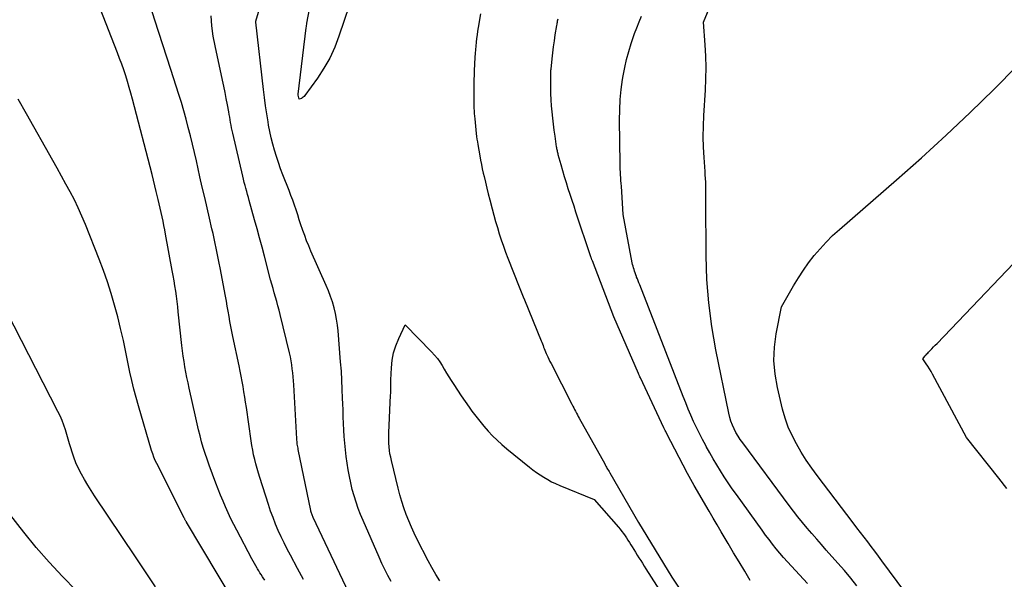
# Model space of a CAD drawing. Units: inches. Extents: x 2622670 to 2625648, y 1501659 to 1504329.
# Drawn here: x 2624240 to 2624340, y 1501921 to 1501978 of the extents above; entities that cross this region are included whole.
import ezdxf

# ---------------------------------------------------------------- set-up
doc = ezdxf.new("R2010")
doc.units = ezdxf.units.IN
doc.header["$MEASUREMENT"] = 0
doc.layers.add('Tile_2735_01_SE_contour_2ft', color=22, linetype='Continuous')

msp = doc.modelspace()

# ---------------------------------------------------------------- linework, layer by layer
at = {"layer": 'Tile_2735_01_SE_contour_2ft'}
for points in [[(2624277.74, 1501920.74, 7970), (2624277.41, 1501921.34, 7970), (2624277.09, 1501921.95, 7970), (2624276.79, 1501922.57, 7970), (2624276.5, 1501923.2, 7970), (2624274.89, 1501926.94, 7970), (2624274.63, 1501927.56, 7970), (2624274.39, 1501928.19, 7970), (2624274.17, 1501928.83, 7970), (2624273.96, 1501929.47, 7970), (2624273.78, 1501930.12, 7970), (2624273.62, 1501930.78, 7970), (2624273.49, 1501931.44, 7970), (2624273.37, 1501932.11, 7970), (2624273.16, 1501933.5, 7970), (2624273.08, 1501934.17, 7970), (2624273, 1501934.84, 7970), (2624272.94, 1501935.51, 7970), (2624272.9, 1501936.18, 7970), (2624272.87, 1501936.86, 7970), (2624272.85, 1501937.53, 7970), (2624272.83, 1501938.21, 7970), (2624272.81, 1501938.88, 7970), (2624272.79, 1501939.4, 7970), (2624272.76, 1501940.34, 7970), (2624272.71, 1501941.27, 7970), (2624272.66, 1501942.2, 7970), (2624272.59, 1501943.13, 7970), (2624272.33, 1501946.31, 7970), (2624272.26, 1501946.9, 7970), (2624272.17, 1501947.5, 7970), (2624272.06, 1501948.09, 7970), (2624271.92, 1501948.67, 7970), (2624271.75, 1501949.25, 7970), (2624271.56, 1501949.82, 7970), (2624271.35, 1501950.38, 7970), (2624271.12, 1501950.93, 7970), (2624269.55, 1501954.45, 7970), (2624269.33, 1501954.97, 7970), (2624269.11, 1501955.49, 7970), (2624268.92, 1501956.02, 7970), (2624268.73, 1501956.56, 7970), (2624268.7, 1501956.64, 7970), (2624268.54, 1501957.14, 7970), (2624268.37, 1501957.64, 7970), (2624268.21, 1501958.14, 7970), (2624268.05, 1501958.64, 7970), (2624267.88, 1501959.14, 7970), (2624267.7, 1501959.64, 7970), (2624267.52, 1501960.13, 7970), (2624267.33, 1501960.62, 7970), (2624266.7, 1501962.23, 7970), (2624266.47, 1501962.85, 7970), (2624266.24, 1501963.47, 7970), (2624266.04, 1501964.1, 7970), (2624265.84, 1501964.73, 7970), (2624265.66, 1501965.37, 7970), (2624265.5, 1501966.01, 7970), (2624265.36, 1501966.65, 7970), (2624265.24, 1501967.3, 7970), (2624265.18, 1501967.64, 7970), (2624265.05, 1501968.46, 7970), (2624264.92, 1501969.28, 7970), (2624264.81, 1501970.11, 7970), (2624264.71, 1501970.93, 7970), (2624263.93, 1501977.8, 7970), (2624263.93, 1501977.84, 7970), (2624263.93, 1501977.86, 7970), (2624263.94, 1501977.91, 7970), (2624266.36, 1501986.11, 7970)], [(2624273.99, 1501981.11, 7972), (2624272.42, 1501976.37, 7972), (2624271.99, 1501975.24, 7972), (2624271.49, 1501974.14, 7972), (2624270.89, 1501973.1, 7972), (2624270.23, 1501972.08, 7972), (2624268.94, 1501970.31, 7972), (2624268.86, 1501970.22, 7972), (2624268.78, 1501970.14, 7972), (2624268.68, 1501970.08, 7972), (2624268.58, 1501970.03, 7972), (2624268.35, 1501969.95, 7972), (2624268.26, 1501970.36, 7972), (2624268.25, 1501970.44, 7972), (2624269.08, 1501977.23, 7972), (2624269.09, 1501977.35, 7972), (2624269.11, 1501977.47, 7972), (2624269.13, 1501977.59, 7972), (2624269.15, 1501977.71, 7972), (2624270.02, 1501982.39, 7972)], [(2624264.85, 1501920.85, 7964), (2624264.69, 1501921.11, 7964), (2624264.61, 1501921.22, 7964), (2624264.49, 1501921.43, 7964), (2624264.36, 1501921.63, 7964), (2624264.24, 1501921.83, 7964), (2624264.11, 1501922.03, 7964), (2624264.07, 1501922.1, 7964), (2624263.93, 1501922.33, 7964), (2624263.79, 1501922.57, 7964), (2624263.66, 1501922.81, 7964), (2624263.53, 1501923.05, 7964), (2624261.99, 1501925.98, 7964), (2624261.69, 1501926.56, 7964), (2624261.4, 1501927.14, 7964), (2624261.12, 1501927.74, 7964), (2624260.85, 1501928.34, 7964), (2624260.6, 1501928.94, 7964), (2624260.35, 1501929.54, 7964), (2624260.11, 1501930.15, 7964), (2624259.87, 1501930.76, 7964), (2624259.18, 1501932.61, 7964), (2624258.97, 1501933.2, 7964), (2624258.77, 1501933.79, 7964), (2624258.58, 1501934.39, 7964), (2624258.41, 1501934.99, 7964), (2624258.25, 1501935.6, 7964), (2624258.1, 1501936.2, 7964), (2624257.95, 1501936.81, 7964), (2624257.81, 1501937.42, 7964), (2624257.14, 1501940.45, 7964), (2624257.03, 1501941, 7964), (2624256.91, 1501941.54, 7964), (2624256.81, 1501942.08, 7964), (2624256.71, 1501942.63, 7964), (2624256.62, 1501943.17, 7964), (2624256.53, 1501943.72, 7964), (2624256.46, 1501944.27, 7964), (2624256.4, 1501944.82, 7964), (2624256.03, 1501948.24, 7964), (2624255.97, 1501948.77, 7964), (2624255.91, 1501949.3, 7964), (2624255.84, 1501949.83, 7964), (2624255.77, 1501950.36, 7964), (2624255.69, 1501950.89, 7964), (2624255.6, 1501951.42, 7964), (2624255.51, 1501951.94, 7964), (2624255.42, 1501952.47, 7964), (2624254.73, 1501956.16, 7964), (2624254.64, 1501956.61, 7964), (2624254.56, 1501957.05, 7964), (2624254.47, 1501957.5, 7964), (2624254.38, 1501957.94, 7964), (2624254.28, 1501958.38, 7964), (2624254.18, 1501958.83, 7964), (2624254.08, 1501959.27, 7964), (2624253.98, 1501959.71, 7964), (2624253.92, 1501959.97, 7964), (2624253.78, 1501960.54, 7964), (2624253.64, 1501961.11, 7964), (2624253.5, 1501961.68, 7964), (2624253.35, 1501962.25, 7964), (2624251.36, 1501969.95, 7964), (2624251.2, 1501970.55, 7964), (2624251.03, 1501971.15, 7964), (2624250.85, 1501971.75, 7964), (2624250.67, 1501972.34, 7964), (2624250.47, 1501972.93, 7964), (2624250.27, 1501973.52, 7964), (2624250.05, 1501974.1, 7964), (2624249.83, 1501974.68, 7964), (2624248.05, 1501979.2, 7964)], [(2624268.8, 1501920.92, 7966), (2624268.18, 1501922.06, 7966), (2624267.46, 1501923.4, 7966), (2624267.13, 1501924.03, 7966), (2624266.82, 1501924.66, 7966), (2624266.52, 1501925.3, 7966), (2624266.23, 1501925.94, 7966), (2624265.95, 1501926.59, 7966), (2624265.69, 1501927.25, 7966), (2624265.45, 1501927.91, 7966), (2624265.23, 1501928.58, 7966), (2624264.34, 1501931.34, 7966), (2624264.2, 1501931.8, 7966), (2624264.06, 1501932.26, 7966), (2624263.94, 1501932.73, 7966), (2624263.82, 1501933.19, 7966), (2624263.71, 1501933.66, 7966), (2624263.62, 1501934.14, 7966), (2624263.53, 1501934.61, 7966), (2624263.46, 1501935.09, 7966), (2624262.97, 1501938.49, 7966), (2624262.89, 1501939.02, 7966), (2624262.81, 1501939.55, 7966), (2624262.72, 1501940.08, 7966), (2624262.63, 1501940.61, 7966), (2624262.54, 1501941.14, 7966), (2624262.44, 1501941.67, 7966), (2624262.33, 1501942.19, 7966), (2624262.23, 1501942.72, 7966), (2624261.6, 1501945.73, 7966), (2624261.49, 1501946.24, 7966), (2624261.39, 1501946.76, 7966), (2624261.3, 1501947.27, 7966), (2624261.21, 1501947.78, 7966), (2624261.11, 1501948.3, 7966), (2624261.02, 1501948.81, 7966), (2624260.93, 1501949.33, 7966), (2624260.83, 1501949.84, 7966), (2624260.3, 1501952.72, 7966), (2624260.21, 1501953.22, 7966), (2624260.11, 1501953.72, 7966), (2624260.01, 1501954.23, 7966), (2624259.9, 1501954.73, 7966), (2624259.79, 1501955.23, 7966), (2624259.68, 1501955.73, 7966), (2624259.57, 1501956.23, 7966), (2624259.45, 1501956.73, 7966), (2624259.2, 1501957.82, 7966), (2624258.96, 1501958.87, 7966), (2624258.72, 1501959.92, 7966), (2624258.48, 1501960.97, 7966), (2624258.24, 1501962.02, 7966), (2624257.88, 1501963.64, 7966), (2624257.68, 1501964.5, 7966), (2624257.48, 1501965.35, 7966), (2624257.27, 1501966.2, 7966), (2624257.05, 1501967.06, 7966), (2624256.83, 1501967.9, 7966), (2624256.59, 1501968.75, 7966), (2624256.34, 1501969.59, 7966), (2624256.08, 1501970.43, 7966), (2624255.27, 1501972.98, 7966), (2624254.86, 1501974.24, 7966), (2624254.46, 1501975.5, 7966), (2624254.05, 1501976.75, 7966), (2624253.65, 1501978.01, 7966), (2624253.19, 1501979.4, 7966)], [(2624325.25, 1501920.29, 7974), (2624324.62, 1501921.07, 7974), (2624323.97, 1501921.84, 7974), (2624323.31, 1501922.6, 7974), (2624322.12, 1501923.94, 7974), (2624321.63, 1501924.5, 7974), (2624321.14, 1501925.06, 7974), (2624320.65, 1501925.62, 7974), (2624320.17, 1501926.18, 7974), (2624319.7, 1501926.75, 7974), (2624319.23, 1501927.32, 7974), (2624318.77, 1501927.91, 7974), (2624318.33, 1501928.5, 7974), (2624313.6, 1501934.87, 7974), (2624313.35, 1501935.22, 7974), (2624313.12, 1501935.57, 7974), (2624312.91, 1501935.93, 7974), (2624312.72, 1501936.31, 7974), (2624312.54, 1501936.69, 7974), (2624312.39, 1501937.08, 7974), (2624312.27, 1501937.48, 7974), (2624312.17, 1501937.89, 7974), (2624310.86, 1501944.37, 7974), (2624310.45, 1501946.75, 7974), (2624310.13, 1501949.15, 7974), (2624309.95, 1501951.56, 7974), (2624309.86, 1501953.97, 7974), (2624309.83, 1501959.61, 7974), (2624309.83, 1501959.98, 7974), (2624309.83, 1501960.35, 7974), (2624309.83, 1501960.73, 7974), (2624309.82, 1501961.1, 7974), (2624309.82, 1501961.47, 7974), (2624309.8, 1501961.84, 7974), (2624309.78, 1501962.21, 7974), (2624309.76, 1501962.58, 7974), (2624309.65, 1501963.98, 7974), (2624309.59, 1501965.05, 7974), (2624309.56, 1501966.12, 7974), (2624309.58, 1501967.2, 7974), (2624309.62, 1501968.27, 7974), (2624309.79, 1501970.86, 7974), (2624309.84, 1501972.01, 7974), (2624309.86, 1501973.17, 7974), (2624309.83, 1501974.33, 7974), (2624309.77, 1501975.49, 7974), (2624309.61, 1501977.8, 7974), (2624310.18, 1501979.21, 7974)], [(2624274.35, 1501917.62, 7968), (2624269.78, 1501927.26, 7968), (2624269.74, 1501927.35, 7968), (2624269.71, 1501927.44, 7968), (2624269.67, 1501927.53, 7968), (2624269.64, 1501927.62, 7968), (2624269.61, 1501927.71, 7968), (2624269.58, 1501927.8, 7968), (2624269.56, 1501927.89, 7968), (2624269.54, 1501927.99, 7968), (2624268.26, 1501934.2, 7968), (2624268.24, 1501934.33, 7968), (2624268.21, 1501934.47, 7968), (2624268.19, 1501934.61, 7968), (2624268.17, 1501934.74, 7968), (2624268.15, 1501934.88, 7968), (2624268.14, 1501935.01, 7968), (2624268.13, 1501935.15, 7968), (2624268.12, 1501935.29, 7968), (2624267.81, 1501940.8, 7968), (2624267.78, 1501941.21, 7968), (2624267.75, 1501941.62, 7968), (2624267.71, 1501942.03, 7968), (2624267.66, 1501942.43, 7968), (2624267.61, 1501942.84, 7968), (2624267.54, 1501943.25, 7968), (2624267.46, 1501943.65, 7968), (2624267.37, 1501944.05, 7968), (2624266.42, 1501947.98, 7968), (2624266.31, 1501948.42, 7968), (2624266.19, 1501948.87, 7968), (2624266.07, 1501949.31, 7968), (2624265.94, 1501949.75, 7968), (2624265.82, 1501950.19, 7968), (2624265.69, 1501950.63, 7968), (2624265.57, 1501951.07, 7968), (2624265.45, 1501951.52, 7968), (2624264.82, 1501953.92, 7968), (2624264.57, 1501954.85, 7968), (2624264.32, 1501955.78, 7968), (2624264.07, 1501956.72, 7968), (2624263.81, 1501957.65, 7968), (2624263.27, 1501959.61, 7968), (2624263.19, 1501959.92, 7968), (2624263.1, 1501960.23, 7968), (2624263.01, 1501960.54, 7968), (2624262.93, 1501960.85, 7968), (2624262.84, 1501961.15, 7968), (2624262.76, 1501961.46, 7968), (2624262.68, 1501961.77, 7968), (2624262.61, 1501962.08, 7968), (2624261.58, 1501966.48, 7968), (2624261.52, 1501966.75, 7968), (2624261.47, 1501967.02, 7968), (2624261.41, 1501967.29, 7968), (2624261.36, 1501967.57, 7968), (2624261.32, 1501967.84, 7968), (2624261.27, 1501968.11, 7968), (2624261.22, 1501968.38, 7968), (2624261.17, 1501968.66, 7968), (2624261.04, 1501969.37, 7968), (2624260.92, 1501970, 7968), (2624260.8, 1501970.63, 7968), (2624260.67, 1501971.26, 7968), (2624260.54, 1501971.89, 7968), (2624259.78, 1501975.38, 7968), (2624259.59, 1501976.39, 7968), (2624259.45, 1501977.42, 7968), (2624259.38, 1501978.45, 7968)], [(2624286.84, 1501978.65, 7970), (2624286.61, 1501977.25, 7970), (2624286.56, 1501976.88, 7970), (2624286.5, 1501976.5, 7970), (2624286.45, 1501976.13, 7970), (2624286.41, 1501975.75, 7970), (2624286.37, 1501975.37, 7970), (2624286.34, 1501975, 7970), (2624286.31, 1501974.62, 7970), (2624286.29, 1501974.24, 7970), (2624286.21, 1501972.85, 7970), (2624286.2, 1501972.58, 7970), (2624286.19, 1501972.31, 7970), (2624286.18, 1501972.04, 7970), (2624286.18, 1501971.77, 7970), (2624286.16, 1501970.13, 7970), (2624286.16, 1501969.86, 7970), (2624286.17, 1501969.58, 7970), (2624286.17, 1501969.31, 7970), (2624286.18, 1501969.04, 7970), (2624286.2, 1501968.76, 7970), (2624286.22, 1501968.49, 7970), (2624286.24, 1501968.22, 7970), (2624286.26, 1501967.95, 7970), (2624286.42, 1501966.43, 7970), (2624286.45, 1501966.15, 7970), (2624286.49, 1501965.88, 7970), (2624286.53, 1501965.6, 7970), (2624286.57, 1501965.33, 7970), (2624286.78, 1501964.15, 7970), (2624286.86, 1501963.71, 7970), (2624286.94, 1501963.27, 7970), (2624287.03, 1501962.83, 7970), (2624287.13, 1501962.39, 7970), (2624287.21, 1501962.07, 7970), (2624287.35, 1501961.47, 7970), (2624287.49, 1501960.87, 7970), (2624287.64, 1501960.28, 7970), (2624287.79, 1501959.68, 7970), (2624288.03, 1501958.74, 7970), (2624288.21, 1501958.11, 7970), (2624288.38, 1501957.47, 7970), (2624288.57, 1501956.84, 7970), (2624288.77, 1501956.21, 7970), (2624288.97, 1501955.58, 7970), (2624289.19, 1501954.96, 7970), (2624289.41, 1501954.34, 7970), (2624289.65, 1501953.73, 7970), (2624290.81, 1501950.78, 7970), (2624290.94, 1501950.45, 7970), (2624291.07, 1501950.12, 7970), (2624291.2, 1501949.79, 7970), (2624291.33, 1501949.46, 7970), (2624293.03, 1501945.3, 7970), (2624293.1, 1501945.14, 7970), (2624293.16, 1501944.98, 7970), (2624293.23, 1501944.82, 7970), (2624293.29, 1501944.65, 7970), (2624293.36, 1501944.49, 7970), (2624293.42, 1501944.33, 7970), (2624293.49, 1501944.17, 7970), (2624293.56, 1501944.01, 7970), (2624293.62, 1501943.87, 7970), (2624293.73, 1501943.64, 7970), (2624293.83, 1501943.41, 7970), (2624293.94, 1501943.19, 7970), (2624294.06, 1501942.97, 7970), (2624296.18, 1501938.81, 7970), (2624296.27, 1501938.63, 7970), (2624296.36, 1501938.45, 7970), (2624296.45, 1501938.28, 7970), (2624296.55, 1501938.1, 7970), (2624296.64, 1501937.92, 7970), (2624296.74, 1501937.75, 7970), (2624296.83, 1501937.57, 7970), (2624296.93, 1501937.4, 7970), (2624299.52, 1501932.72, 7970), (2624299.56, 1501932.64, 7970), (2624299.61, 1501932.56, 7970), (2624299.65, 1501932.49, 7970), (2624299.69, 1501932.41, 7970), (2624299.75, 1501932.31, 7970), (2624299.82, 1501932.19, 7970), (2624299.89, 1501932.06, 7970), (2624299.96, 1501931.94, 7970), (2624300.03, 1501931.81, 7970), (2624302.95, 1501926.76, 7970), (2624306.36, 1501921.16, 7970), (2624308.2, 1501918.41, 7970)], [(2624314.37, 1501920.82, 7970), (2624313.8, 1501921.77, 7970), (2624313.24, 1501922.72, 7970), (2624312.67, 1501923.66, 7970), (2624312.11, 1501924.61, 7970), (2624311.8, 1501925.12, 7970), (2624311.39, 1501925.81, 7970), (2624310.98, 1501926.5, 7970), (2624310.58, 1501927.19, 7970), (2624310.17, 1501927.89, 7970), (2624308.65, 1501930.52, 7970), (2624308.47, 1501930.82, 7970), (2624308.3, 1501931.13, 7970), (2624308.14, 1501931.43, 7970), (2624307.98, 1501931.74, 7970), (2624305.81, 1501935.88, 7970), (2624305.74, 1501936.02, 7970), (2624305.68, 1501936.15, 7970), (2624305.61, 1501936.29, 7970), (2624305.54, 1501936.42, 7970), (2624303.16, 1501941.5, 7970), (2624303.11, 1501941.61, 7970), (2624303.06, 1501941.73, 7970), (2624303, 1501941.85, 7970), (2624302.95, 1501941.97, 7970), (2624300.46, 1501947.73, 7970), (2624298.26, 1501953.45, 7970), (2624298.24, 1501953.5, 7970), (2624298.22, 1501953.55, 7970), (2624298.2, 1501953.6, 7970), (2624298.18, 1501953.65, 7970), (2624298.16, 1501953.7, 7970), (2624298.14, 1501953.75, 7970), (2624298.13, 1501953.8, 7970), (2624298.11, 1501953.86, 7970), (2624296.59, 1501958.42, 7970), (2624296.39, 1501959.02, 7970), (2624296.2, 1501959.62, 7970), (2624296, 1501960.22, 7970), (2624295.81, 1501960.81, 7970), (2624295.62, 1501961.41, 7970), (2624295.43, 1501962.02, 7970), (2624295.25, 1501962.62, 7970), (2624295.08, 1501963.23, 7970), (2624294.79, 1501964.26, 7970), (2624294.76, 1501964.36, 7970), (2624294.74, 1501964.47, 7970), (2624294.71, 1501964.57, 7970), (2624294.69, 1501964.67, 7970), (2624294.67, 1501964.78, 7970), (2624294.65, 1501964.88, 7970), (2624294.63, 1501964.99, 7970), (2624294.62, 1501965.09, 7970), (2624294.46, 1501966.16, 7970), (2624294.37, 1501966.78, 7970), (2624294.29, 1501967.4, 7970), (2624294.22, 1501968.02, 7970), (2624294.16, 1501968.65, 7970), (2624294.11, 1501969.27, 7970), (2624294.07, 1501969.89, 7970), (2624294.04, 1501970.52, 7970), (2624294.03, 1501971.14, 7970), (2624294.01, 1501972.21, 7970), (2624294.01, 1501972.31, 7970), (2624294.01, 1501972.41, 7970), (2624294.02, 1501972.51, 7970), (2624294.02, 1501972.61, 7970), (2624294.03, 1501972.7, 7970), (2624294.03, 1501972.8, 7970), (2624294.04, 1501972.9, 7970), (2624294.05, 1501973, 7970), (2624294.16, 1501974.06, 7970), (2624294.23, 1501974.67, 7970), (2624294.31, 1501975.28, 7970), (2624294.39, 1501975.89, 7970), (2624294.48, 1501976.5, 7970), (2624294.64, 1501977.48, 7970), (2624294.66, 1501977.6, 7970), (2624294.68, 1501977.71, 7970), (2624294.7, 1501977.82, 7970), (2624294.72, 1501977.94, 7970), (2624294.75, 1501978.05, 7970), (2624294.78, 1501978.16, 7970)], [(2624320.21, 1501920.51, 7972), (2624318.56, 1501922.29, 7972), (2624318.16, 1501922.73, 7972), (2624317.77, 1501923.17, 7972), (2624317.39, 1501923.62, 7972), (2624317.02, 1501924.07, 7972), (2624316.65, 1501924.53, 7972), (2624316.29, 1501925, 7972), (2624315.93, 1501925.47, 7972), (2624315.59, 1501925.95, 7972), (2624312.95, 1501929.61, 7972), (2624312.53, 1501930.2, 7972), (2624312.12, 1501930.8, 7972), (2624311.72, 1501931.4, 7972), (2624311.33, 1501932.01, 7972), (2624310.96, 1501932.62, 7972), (2624310.59, 1501933.24, 7972), (2624310.23, 1501933.87, 7972), (2624309.88, 1501934.5, 7972), (2624309.82, 1501934.62, 7972), (2624309.5, 1501935.23, 7972), (2624309.18, 1501935.84, 7972), (2624308.88, 1501936.45, 7972), (2624308.59, 1501937.07, 7972), (2624308.31, 1501937.7, 7972), (2624308.04, 1501938.33, 7972), (2624307.78, 1501938.96, 7972), (2624307.52, 1501939.6, 7972), (2624303.09, 1501951, 7972), (2624303.01, 1501951.2, 7972), (2624302.93, 1501951.4, 7972), (2624302.85, 1501951.6, 7972), (2624302.77, 1501951.8, 7972), (2624302.75, 1501951.86, 7972), (2624302.68, 1501952.03, 7972), (2624302.62, 1501952.21, 7972), (2624302.56, 1501952.38, 7972), (2624302.51, 1501952.55, 7972), (2624302.46, 1501952.73, 7972), (2624302.41, 1501952.9, 7972), (2624302.37, 1501953.08, 7972), (2624302.33, 1501953.26, 7972), (2624301.41, 1501958.18, 7972), (2624301.22, 1501961.06, 7972), (2624301.2, 1501961.35, 7972), (2624301.18, 1501961.64, 7972), (2624301.16, 1501961.93, 7972), (2624301.14, 1501962.21, 7972), (2624301.12, 1501962.5, 7972), (2624301.1, 1501962.79, 7972), (2624301.09, 1501963.08, 7972), (2624301.09, 1501963.37, 7972), (2624301.03, 1501967.82, 7972), (2624301.05, 1501968.86, 7972), (2624301.1, 1501969.9, 7972), (2624301.2, 1501970.93, 7972), (2624301.35, 1501971.96, 7972), (2624301.41, 1501972.34, 7972), (2624301.57, 1501973.17, 7972), (2624301.75, 1501974, 7972), (2624301.98, 1501974.82, 7972), (2624302.23, 1501975.63, 7972), (2624302.36, 1501976.03, 7972), (2624302.57, 1501976.64, 7972), (2624302.79, 1501977.24, 7972), (2624303.03, 1501977.84, 7972), (2624303.28, 1501978.43, 7972)], [(2624335.61, 1501912.3, 7976), (2624327.8, 1501922.84, 7976), (2624327.44, 1501923.33, 7976), (2624327.07, 1501923.81, 7976), (2624326.71, 1501924.29, 7976), (2624326.34, 1501924.77, 7976), (2624325.97, 1501925.25, 7976), (2624325.6, 1501925.73, 7976), (2624325.23, 1501926.22, 7976), (2624324.86, 1501926.7, 7976), (2624321.2, 1501931.53, 7976), (2624320.63, 1501932.31, 7976), (2624320.08, 1501933.11, 7976), (2624319.57, 1501933.92, 7976), (2624319.07, 1501934.76, 7976), (2624318.63, 1501935.62, 7976), (2624318.24, 1501936.49, 7976), (2624317.93, 1501937.4, 7976), (2624317.67, 1501938.33, 7976), (2624317.14, 1501940.54, 7976), (2624316.9, 1501941.9, 7976), (2624316.78, 1501943.27, 7976), (2624316.84, 1501944.63, 7976), (2624317.02, 1501946, 7976), (2624317.56, 1501948.75, 7976), (2624318.79, 1501950.91, 7976), (2624319.27, 1501951.71, 7976), (2624319.78, 1501952.49, 7976), (2624320.32, 1501953.24, 7976), (2624320.88, 1501953.98, 7976), (2624321.48, 1501954.68, 7976), (2624322.1, 1501955.37, 7976), (2624322.76, 1501956.02, 7976), (2624323.45, 1501956.65, 7976), (2624329.28, 1501961.71, 7976), (2624331.82, 1501963.97, 7976), (2624334.34, 1501966.26, 7976), (2624336.8, 1501968.6, 7976), (2624339.23, 1501970.98, 7976), (2624341.57, 1501973.31, 7976)], [(2624261.76, 1501918.6, 7962), (2624256.88, 1501926.77, 7962), (2624256.85, 1501926.83, 7962), (2624256.81, 1501926.88, 7962), (2624256.78, 1501926.94, 7962), (2624256.74, 1501927, 7962), (2624256.71, 1501927.05, 7962), (2624256.68, 1501927.11, 7962), (2624256.65, 1501927.17, 7962), (2624256.62, 1501927.23, 7962), (2624253.83, 1501932.77, 7962), (2624253.68, 1501933.09, 7962), (2624253.54, 1501933.42, 7962), (2624253.42, 1501933.75, 7962), (2624253.31, 1501934.09, 7962), (2624251.96, 1501938.67, 7962), (2624251.72, 1501939.52, 7962), (2624251.5, 1501940.37, 7962), (2624251.29, 1501941.23, 7962), (2624251.1, 1501942.09, 7962), (2624250.69, 1501944.12, 7962), (2624250.43, 1501945.33, 7962), (2624250.15, 1501946.54, 7962), (2624249.85, 1501947.74, 7962), (2624249.54, 1501948.93, 7962), (2624249.19, 1501950.12, 7962), (2624248.81, 1501951.3, 7962), (2624248.4, 1501952.46, 7962), (2624247.96, 1501953.62, 7962), (2624246.55, 1501957.17, 7962), (2624246.2, 1501958.01, 7962), (2624245.83, 1501958.85, 7962), (2624245.43, 1501959.67, 7962), (2624245, 1501960.48, 7962), (2624244.57, 1501961.29, 7962), (2624244.13, 1501962.09, 7962), (2624243.68, 1501962.89, 7962), (2624243.23, 1501963.69, 7962), (2624240.56, 1501968.45, 7962), (2624239.71, 1501969.95, 7962)], [(2624253.69, 1501920.17, 7960), (2624253.02, 1501921.19, 7960), (2624252.34, 1501922.21, 7960), (2624251.67, 1501923.23, 7960), (2624247.49, 1501929.48, 7960), (2624247.14, 1501930.02, 7960), (2624246.79, 1501930.57, 7960), (2624246.47, 1501931.12, 7960), (2624246.15, 1501931.68, 7960), (2624245.85, 1501932.26, 7960), (2624245.59, 1501932.83, 7960), (2624245.37, 1501933.42, 7960), (2624245.17, 1501934.02, 7960), (2624245.1, 1501934.27, 7960), (2624244.95, 1501934.76, 7960), (2624244.81, 1501935.24, 7960), (2624244.66, 1501935.73, 7960), (2624244.52, 1501936.21, 7960), (2624244.36, 1501936.69, 7960), (2624244.18, 1501937.17, 7960), (2624243.98, 1501937.63, 7960), (2624243.76, 1501938.09, 7960), (2624233.3, 1501958.41, 7960)], [(2624340.52, 1501930.21, 7978), (2624339.71, 1501931.26, 7978), (2624336.42, 1501935.42, 7978), (2624332.95, 1501941.9, 7978), (2624332.8, 1501942.17, 7978), (2624332.64, 1501942.43, 7978), (2624332.48, 1501942.69, 7978), (2624332.3, 1501942.95, 7978), (2624331.95, 1501943.45, 7978), (2624332.21, 1501943.76, 7978), (2624332.29, 1501943.85, 7978), (2624332.37, 1501943.95, 7978), (2624332.46, 1501944.04, 7978), (2624332.54, 1501944.13, 7978), (2624332.72, 1501944.31, 7978), (2624332.9, 1501944.48, 7978), (2624333.07, 1501944.66, 7978), (2624333.24, 1501944.84, 7978), (2624333.42, 1501945.02, 7978), (2624344.06, 1501956.17, 7978)], [(2624282.7, 1501920.8, 7972), (2624282.29, 1501921.46, 7972), (2624281.9, 1501922.15, 7972), (2624281.53, 1501922.84, 7972), (2624280.4, 1501925.03, 7972), (2624280.09, 1501925.65, 7972), (2624279.8, 1501926.29, 7972), (2624279.53, 1501926.93, 7972), (2624279.27, 1501927.58, 7972), (2624279.04, 1501928.24, 7972), (2624278.82, 1501928.9, 7972), (2624278.63, 1501929.57, 7972), (2624278.45, 1501930.24, 7972), (2624277.76, 1501933.06, 7972), (2624277.69, 1501933.41, 7972), (2624277.62, 1501933.76, 7972), (2624277.57, 1501934.11, 7972), (2624277.53, 1501934.47, 7972), (2624277.5, 1501934.83, 7972), (2624277.49, 1501935.18, 7972), (2624277.49, 1501935.54, 7972), (2624277.5, 1501935.9, 7972), (2624277.68, 1501939.74, 7972), (2624277.69, 1501939.94, 7972), (2624277.7, 1501940.14, 7972), (2624277.7, 1501940.33, 7972), (2624277.7, 1501940.53, 7972), (2624277.71, 1501940.72, 7972), (2624277.71, 1501940.92, 7972), (2624277.72, 1501941.12, 7972), (2624277.72, 1501941.31, 7972), (2624277.77, 1501942.54, 7972), (2624277.85, 1501943.31, 7972), (2624277.99, 1501944.06, 7972), (2624278.22, 1501944.79, 7972), (2624278.51, 1501945.51, 7972), (2624279.18, 1501946.92, 7972), (2624281.87, 1501944.17, 7972), (2624282.17, 1501943.84, 7972), (2624282.45, 1501943.5, 7972), (2624282.7, 1501943.14, 7972), (2624282.93, 1501942.76, 7972), (2624283.15, 1501942.38, 7972), (2624283.38, 1501942, 7972), (2624283.61, 1501941.62, 7972), (2624283.85, 1501941.25, 7972), (2624284.12, 1501940.82, 7972), (2624284.5, 1501940.24, 7972), (2624284.88, 1501939.66, 7972), (2624285.28, 1501939.1, 7972), (2624285.68, 1501938.53, 7972), (2624285.98, 1501938.12, 7972), (2624286.37, 1501937.6, 7972), (2624286.78, 1501937.08, 7972), (2624287.2, 1501936.57, 7972), (2624287.63, 1501936.08, 7972), (2624288.08, 1501935.6, 7972), (2624288.54, 1501935.14, 7972), (2624289.03, 1501934.7, 7972), (2624289.53, 1501934.27, 7972), (2624291.85, 1501932.41, 7972), (2624292.2, 1501932.13, 7972), (2624292.57, 1501931.86, 7972), (2624292.94, 1501931.6, 7972), (2624293.32, 1501931.36, 7972), (2624293.71, 1501931.13, 7972), (2624294.11, 1501930.91, 7972), (2624294.51, 1501930.72, 7972), (2624294.93, 1501930.53, 7972), (2624298.46, 1501929.09, 7972), (2624300.92, 1501926.27, 7972), (2624301.1, 1501926.06, 7972), (2624301.27, 1501925.84, 7972), (2624301.43, 1501925.62, 7972), (2624301.59, 1501925.4, 7972), (2624301.74, 1501925.17, 7972), (2624301.89, 1501924.94, 7972), (2624302.04, 1501924.7, 7972), (2624302.18, 1501924.47, 7972), (2624302.31, 1501924.27, 7972), (2624302.48, 1501923.99, 7972), (2624302.66, 1501923.71, 7972), (2624302.83, 1501923.43, 7972), (2624303.01, 1501923.15, 7972), (2624303.19, 1501922.87, 7972), (2624303.37, 1501922.59, 7972), (2624303.55, 1501922.31, 7972), (2624303.73, 1501922.03, 7972), (2624312.81, 1501907.78, 7972)], [(2624245.62, 1501919.8, 7958), (2624244.21, 1501921.23, 7958), (2624242.85, 1501922.69, 7958), (2624241.54, 1501924.21, 7958), (2624240.27, 1501925.77, 7958), (2624227.13, 1501942.58, 7958)]]:
    msp.add_polyline3d(points, dxfattribs=at)

doc.saveas('drawing.dxf')
